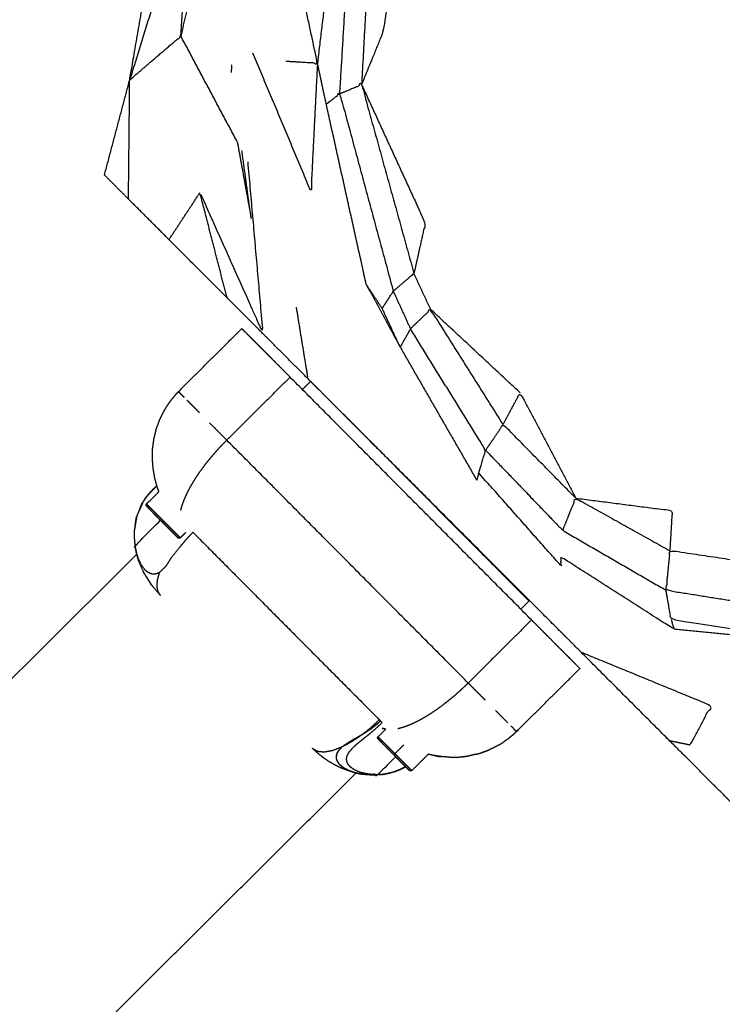
# Model space of a CAD drawing. Units: centimetres. Extents: x 3274 to 5059, y -616 to 879.
# Drawn here: x 3570 to 3579, y 95 to 107 of the extents above; entities that cross this region are included whole.
import ezdxf

# ---------------------------------------------------------------- set-up
doc = ezdxf.new("R2010")
doc.units = ezdxf.units.CM
doc.linetypes.add('Dashed', pattern=[1, 0.5, -0.5])
doc.layers.add('Make2D$annotation', color=7, linetype='Continuous', true_color=0x000000)
doc.layers.add('Make2D$visible$Curves', color=7, linetype='Continuous', true_color=0x000000)
doc.styles.add('Arial normal', font='arial.ttf')
doc.dimstyles.new('Default', dxfattribs={"dimtxt": 17, "dimasz": 2, "dimexe": 0.5, "dimexo": 0.5, "dimgap": 0.25, "dimtad": 0, "dimtoh": 1, "dimdec": 0, "dimzin": 1, "dimdsep": 46, "dimtxsty": 'Arial normal', "dimblk": 'ARCHTICK', "dimcen": 0.5, "dimadec": 0, "dimazin": 1, "dimtfac": 1, "dimtdec": 4, "dimtix": 1, "dimtofl": 0, "dimtmove": 1, "dimatfit": 3, "dimldrblk": 'ARCHTICK', "dimfxl": 1, "dimtolj": 1, "dimtzin": 1, "dimarcsym": 0})

# ---------------------------------------------------------------- blocks, each defined once
blk = doc.blocks.new('_ArchTick')
at = {"color": 0, "linetype": 'ByBlock', "const_width": 0.15}
blk.add_lwpolyline([(-0.5, -0.5), (0.5, 0.5)], dxfattribs=at)
blk = doc.blocks.new('*D2')
at = {"layer": 'Defpoints', "color": 0}
for p in [(5002.648, 441.082), (3275.291, -42.161), (3275.291, -605.19)]:
    blk.add_point(p, dxfattribs=at)
at = {"layer": 'Make2D$annotation', "color": 0, "lineweight": -2}
for p, q in [((5002.648, 440.582), (5002.648, -605.69)), ((3275.291, -42.661), (3275.291, -605.69)), ((3275.291, -605.19), (4114.172, -605.19)), ((5002.648, -605.19), (4163.768, -605.19))]:
    blk.add_line(p, q, dxfattribs=at)
at = {"layer": 'Make2D$annotation', "color": 0, "lineweight": -2, "xscale": 2, "yscale": 2, "zscale": 2, "rotation": 180}
blk.add_blockref('_ArchTick', (3275.291, -605.19), dxfattribs=at)
at = {"layer": 'Make2D$annotation', "color": 0, "lineweight": -2, "xscale": 2, "yscale": 2, "zscale": 2}
blk.add_blockref('_ArchTick', (5002.648, -605.19), dxfattribs=at)
at = {"layer": 'Make2D$annotation', "color": 0, "lineweight": 13, "insert": (4138.97, -605.19), "char_height": 17, "attachment_point": 5, "style": 'Arial normal'}
blk.add_mtext('\\A1;1727', dxfattribs=at)

msp = doc.modelspace()

# ---------------------------------------------------------------- linework, layer by layer
at = {"layer": 'Make2D$visible$Curves', "color": 18, "linetype": 'Dashed', "true_color": 0x000000}
msp.add_rational_spline([(3525.712, -364.299), (3421.286, -255.054), (3316.86, -145.808), (3275.291, -102.32), (3275.291, -42.161), (3275.291, 150.241), (3275.291, 342.644), (3275.291, 397.145), (3310.278, 438.934), (3471.359, 631.336), (3632.44, 823.739), (3677.406, 877.448), (3747.453, 877.448), (4192.663, 877.448), (4637.873, 877.448), (4674.937, 877.448), (4707.735, 860.186), (4750.243, 837.814), (4792.75, 815.441), (4814.533, 803.977), (4831.509, 786.152), (4876.254, 739.17), (4920.998, 692.188), (4943.815, 668.23), (4954.437, 636.897), (4974.572, 577.5), (4994.707, 518.103), (5002.648, 494.679), (5002.648, 469.946), (5002.648, 455.514), (5002.648, 441.082), (5002.648, 393.012), (4974.708, 353.896), (4955.119, 326.472), (4935.531, 299.048), (4935.531, 112.783), (4935.531, -73.482), (4935.531, -133.411), (4894.236, -176.842), (4801.689, -274.175), (4709.143, -371.509), (4708.401, -430.339), (4667.86, -472.977), (4659.87, -481.381), (4651.879, -489.784), (4607.532, -536.425), (4543.174, -536.425), (4121.103, -536.425), (3699.033, -536.425), (3634.909, -536.425), (3590.602, -490.072), (3578.933, -477.865), (3567.264, -465.657), (3526.61, -423.127), (3525.712, -364.299)], [1, 1, 1, 0.928135950741, 1, 1, 1, 0.939882352476, 1, 1, 1, 0.906073025882, 1, 1, 1, 0.970803332911, 1, 1, 1, 0.986801167279, 1, 1, 1, 0.97652874979, 1, 1, 1, 0.986676941171, 1, 1, 1, 0.952295508549, 1, 1, 1, 1, 1, 0.928628759873, 1, 1, 1, 0.930949336251, 1, 1, 1, 0.918983576732, 1, 1, 1, 0.919505640026, 1, 1, 1, 0.930949336251, 1], degree=2, knots=[1512.728547, 1512.728547, 1512.728547, 1548.278302, 1548.278302, 1662.705142, 1662.705142, 1709.054018, 1709.054018, 1813.607224, 1813.607224, 1857.271985, 1857.271985, 1988.338228, 1988.338228, 2050.864336, 2050.864336, 2123.536025, 2123.536025, 2146.10808, 2146.10808, 2194.903927, 2194.903927, 2211.942707, 2211.942707, 2277.069171, 2277.069171, 2299.715209, 2299.715209, 2348.740658, 2348.740658, 2355.762637, 2355.762637, 2448.80006, 2448.80006, 2488.143958, 2488.143958, 2809.050557, 2809.050557, 2923.07957, 2923.07957, 2955.216534, 2955.216534, 3067.354187, 3067.354187, 3070.650673, 3070.650673, 3192.241109, 3192.241109, 3262.993105, 3262.993105, 3384.185714, 3384.185714, 3388.929122, 3388.929122, 3501.066775, 3501.066775, 3501.066775], dxfattribs=at)
at = {"layer": 'Make2D$visible$Curves', "color": 18, "true_color": 0x000000}
for points, knots in [([(3574.251, 109.731), (3574.179, 109.384), (3574.107, 109.037), (3573.974, 107.934), (3573.841, 106.831)], [0, 0, 0, 1, 1, 2, 2, 2]), ([(3575.023, 109.688), (3574.842, 108.458), (3574.662, 107.228), (3574.527, 106.895), (3574.391, 106.562)], [0, 0, 0, 1, 1, 2, 2, 2]), ([(3574.12, 106.449), (3574.199, 107.755), (3574.278, 109.062), (3574.403, 109.057), (3574.528, 109.052), (3574.459, 107.807), (3574.391, 106.562)], [0, 0, 0, 1, 1, 2, 2, 3, 3, 3]), ([(3571.501, 106.619), (3571.82, 106.893), (3572.139, 107.166), (3572.204, 108.132), (3572.269, 109.097), (3571.885, 107.858), (3571.501, 106.619), (3571.667, 107.579), (3571.833, 108.538)], [0, 0, 0, 1, 1, 2, 2, 3, 3, 4, 4, 4]), ([(3573.448, 106.854), (3573.644, 106.843), (3573.841, 106.831), (3573.659, 107.681), (3573.476, 108.531)], [0, 0, 0, 1, 1, 2, 2, 2]), ([(3573.841, 106.831), (3573.8, 106.031), (3573.76, 105.231), (3573.399, 106.092), (3573.037, 106.953)], [0, 0, 0, 1, 1, 2, 2, 2]), ([(3574.45, 104.07), (3574.2, 105.194), (3573.951, 106.318), (3573.896, 106.574), (3573.841, 106.831)], [-1, -1, -1, 0, 0, 1, 1, 1]), ([(3574.12, 106.449), (3574.256, 106.505), (3574.391, 106.562), (3574.717, 105.385), (3575.044, 104.208)], [0, 0, 0, 1, 1, 2, 2, 2]), ([(3574.391, 106.562), (3574.787, 105.699), (3575.184, 104.836), (3575.114, 104.522), (3575.044, 104.208)], [0, 0, 0, 1, 1, 2, 2, 2]), ([(3573.951, 106.318), (3574.036, 106.383), (3574.12, 106.449), (3574.453, 105.218), (3574.786, 103.987)], [0, 0, 0, 1, 1, 2, 2, 2]), ([(3572.842, 105.848), (3572.93, 105.367), (3573.017, 104.886), (3572.958, 105.313), (3572.899, 105.741)], [37.4497528, 37.4497528, 37.4497528, 38, 38, 38.3309025, 38.3309025, 38.3309025]), ([(3572.714, 103.907), (3572.545, 104.562), (3572.377, 105.216), (3572.771, 104.335), (3573.165, 103.455), (3573.071, 104.526), (3572.976, 105.598)], [0, 0, 0, 1, 1, 2, 2, 3, 3, 3]), ([(3571.991, 104.63), (3571.739, 104.883), (3571.486, 105.135), (3571.336, 105.285), (3571.187, 105.435)], [163.000354, 163.000354, 163.000354, 164, 164, 165, 165, 165]), ([(3573.86, 102.759), (3573.793, 102.827), (3573.725, 102.894), (3573.445, 103.174), (3573.165, 103.455), (3572.94, 103.681), (3572.714, 103.907), (3572.352, 104.268), (3571.991, 104.63)], [44.763652, 44.763652, 44.763652, 45, 45, 46, 46, 47, 47, 48, 48, 48]), ([(3575.252, 103.761), (3575.148, 103.985), (3575.044, 104.208), (3574.915, 104.098), (3574.786, 103.987)], [0, 0, 0, 1, 1, 2, 2, 2]), ([(3574.648, 103.772), (3574.717, 103.88), (3574.786, 103.987), (3574.893, 103.753), (3575, 103.519), (3574.936, 103.405), (3574.872, 103.29), (3574.76, 103.531), (3574.648, 103.772), (3574.549, 103.921), (3574.45, 104.07)], [0, 0, 0, 1, 1, 2, 2, 3, 3, 4, 4, 5, 5, 5]), ([(3574.45, 104.07), (3574.661, 103.68), (3574.872, 103.29), (3575.349, 102.461), (3575.826, 101.633)], [0, 0, 0, 1, 1, 2, 2, 2]), ([(3576.155, 102.328), (3575.704, 103.045), (3575.252, 103.761), (3575.126, 103.64), (3575, 103.519)], [0, 0, 0, 1, 1, 2, 2, 2]), ([(3575.852, 101.723), (3575.894, 101.865), (3575.937, 102.006), (3575.468, 102.763), (3575, 103.519)], [0, 0, 0, 1, 1, 2, 2, 2]), ([(3573.756, 102.865), (3573.808, 102.812), (3573.86, 102.76), (3574.007, 102.612), (3574.154, 102.464), (3574.375, 102.242), (3574.595, 102.021), (3574.856, 101.758), (3575.117, 101.496), (3575.378, 101.234), (3575.638, 100.972), (3575.859, 100.75), (3576.079, 100.529), (3576.227, 100.38), (3576.374, 100.232), (3576.426, 100.18), (3576.478, 100.128)], [-1, -1, -1, 0, 0, 1, 1, 2, 2, 3, 3, 4, 4, 5, 5, 6, 6, 7, 7, 7]), ([(3576.155, 102.328), (3576.261, 102.524), (3576.367, 102.721), (3576.714, 102.065), (3577.06, 101.409)], [0, 0, 0, 1, 1, 2, 2, 2]), ([(3574.525, 102.094), (3574.41, 102.209), (3574.295, 102.324), (3574.225, 102.394), (3574.155, 102.464)], [43, 43, 43, 44, 44, 44.245831, 44.245831, 44.245831]), ([(3571.833, 102.274), (3571.842, 102.295), (3571.85, 102.316), (3571.865, 102.357), (3571.879, 102.398)], [-1, -1, -1, 0, 0, 1, 1, 1]), ([(3577.06, 101.409), (3576.608, 101.868), (3576.155, 102.328), (3576.046, 102.167), (3575.937, 102.006)], [0, 0, 0, 1, 1, 2, 2, 2]), ([(3571.803, 102.148), (3571.81, 102.173), (3571.816, 102.197), (3571.825, 102.235), (3571.833, 102.274)], [0, 0, 0, 1, 1, 2, 2, 2]), ([(3571.787, 102.024), (3571.791, 102.052), (3571.795, 102.08), (3571.799, 102.114), (3571.803, 102.148)], [0, 0, 0, 1, 1, 2, 2, 2]), ([(3571.784, 101.902), (3571.785, 101.934), (3571.786, 101.965), (3571.787, 101.995), (3571.787, 102.024)], [0, 0, 0, 1, 1, 2, 2, 2]), ([(3575.937, 102.006), (3576.418, 101.507), (3576.898, 101.007), (3577.541, 100.635), (3578.185, 100.263)], [0, 0, 0, 1, 1, 2, 2, 2]), ([(3571.793, 101.784), (3571.79, 101.819), (3571.788, 101.854), (3571.786, 101.878), (3571.784, 101.902)], [0, 0, 0, 1, 1, 2, 2, 2]), ([(3571.812, 101.669), (3571.806, 101.708), (3571.799, 101.747), (3571.796, 101.765), (3571.793, 101.784)], [0, 0, 0, 1, 1, 2, 2, 2]), ([(3578.25, 99.897), (3578.267, 99.836), (3578.284, 99.776), (3577.578, 100.227), (3576.872, 100.678), (3576.873, 100.624), (3576.873, 100.569), (3576.363, 101.146), (3575.852, 101.723), (3575.839, 101.678), (3575.826, 101.633)], [0, 0, 0, 1, 1, 2, 2, 3, 3, 4, 4, 5, 5, 5]), ([(3571.841, 101.558), (3571.831, 101.597), (3571.82, 101.636), (3571.816, 101.652), (3571.812, 101.669)], [0, 0, 0, 1, 1, 2, 2, 2]), ([(3571.775, 101.501), (3571.776, 101.5), (3571.777, 101.499), (3571.748, 101.467), (3571.719, 101.435), (3571.693, 101.398), (3571.667, 101.361), (3571.629, 101.277), (3571.591, 101.193), (3571.575, 101.101), (3571.559, 101.009), (3571.558, 100.961), (3571.558, 100.913)], [1, 1, 1, 2, 2, 3, 3, 4, 4, 5, 5, 6, 6, 7, 7, 7]), ([(3571.625, 101.269), (3571.64, 101.306), (3571.654, 101.342), (3571.661, 101.352), (3571.667, 101.361), (3571.688, 101.394), (3571.709, 101.426), (3571.742, 101.464), (3571.775, 101.501), (3571.807, 101.534), (3571.84, 101.566)], [-17.40838, -17.40838, -17.40838, -17, -17, -16, -16, -15, -15, -14, -14, -13.836869, -13.836869, -13.836869]), ([(3571.707, 101.331), (3571.709, 101.334), (3571.711, 101.337), (3571.789, 101.413), (3571.866, 101.49)], [54, 54, 54, 55, 55, 55.376258, 55.376258, 55.376258]), ([(3571.865, 101.49), (3571.858, 101.51), (3571.851, 101.53), (3571.846, 101.544), (3571.841, 101.558)], [0.478566, 0.478566, 0.478566, 1, 1, 2, 2, 2]), ([(3571.654, 101.342), (3571.623, 101.267), (3571.591, 101.193), (3571.587, 101.177), (3571.583, 101.162)], [0, 0, 0, 1, 1, 2, 2, 2]), ([(3571.71, 101.312), (3571.708, 101.317), (3571.707, 101.322), (3571.707, 101.326), (3571.707, 101.331)], [0, 0, 0, 1, 1, 2, 2, 2]), ([(3571.907, 101.112), (3571.908, 101.112), (3571.908, 101.113), (3571.91, 101.114), (3571.911, 101.116), (3571.914, 101.118), (3571.916, 101.12), (3571.919, 101.123), (3571.921, 101.126), (3571.904, 101.143), (3571.887, 101.161), (3571.87, 101.177), (3571.853, 101.194), (3571.837, 101.21), (3571.821, 101.226), (3571.807, 101.241), (3571.792, 101.256), (3571.779, 101.269), (3571.766, 101.281), (3571.756, 101.292), (3571.745, 101.303), (3571.737, 101.311), (3571.728, 101.32), (3571.723, 101.325), (3571.717, 101.331), (3571.714, 101.334), (3571.711, 101.337)], [0, 0, 0, 1, 1, 2, 2, 3, 3, 4, 4, 5, 5, 6, 6, 7, 7, 8, 8, 9, 9, 10, 10, 11, 11, 12, 12, 13, 13, 13]), ([(3576.898, 101.007), (3576.979, 101.208), (3577.06, 101.409), (3577.646, 101.081), (3578.232, 100.754)], [0, 0, 0, 1, 1, 2, 2, 2]), ([(3577.06, 101.409), (3577.661, 101.332), (3578.262, 101.254), (3578.247, 101.004), (3578.232, 100.754)], [0, 0, 0, 1, 1, 2, 2, 2]), ([(3571.907, 101.112), (3571.898, 101.121), (3571.889, 101.131), (3571.879, 101.14), (3571.87, 101.149), (3571.861, 101.158), (3571.852, 101.167), (3571.843, 101.176), (3571.834, 101.185), (3571.826, 101.194), (3571.817, 101.202), (3571.809, 101.21), (3571.801, 101.218), (3571.794, 101.226), (3571.786, 101.234), (3571.779, 101.241), (3571.772, 101.248), (3571.766, 101.254), (3571.76, 101.26), (3571.754, 101.266), (3571.749, 101.271), (3571.744, 101.276), (3571.739, 101.281), (3571.735, 101.285), (3571.731, 101.289), (3571.728, 101.292), (3571.725, 101.295), (3571.722, 101.298), (3571.72, 101.3), (3571.719, 101.301), (3571.717, 101.303), (3571.715, 101.306), (3571.712, 101.31), (3571.711, 101.311), (3571.71, 101.312)], [4, 4, 4, 5, 5, 6, 6, 7, 7, 8, 8, 9, 9, 10, 10, 11, 11, 12, 12, 13, 13, 14, 14, 15, 15, 16, 16, 17, 17, 18, 18, 19, 19, 20, 20, 21, 21, 21]), ([(3571.887, 100.195), (3571.871, 100.22), (3571.855, 100.245), (3571.848, 100.278), (3571.842, 100.311), (3571.845, 100.351), (3571.848, 100.391), (3571.861, 100.438), (3571.874, 100.484), (3571.852, 100.474), (3571.829, 100.464), (3571.806, 100.463), (3571.783, 100.461), (3571.759, 100.471), (3571.735, 100.48), (3571.712, 100.499), (3571.689, 100.519), (3571.668, 100.548), (3571.647, 100.577), (3571.63, 100.613), (3571.612, 100.649), (3571.598, 100.69), (3571.585, 100.731), (3571.576, 100.774), (3571.567, 100.817), (3571.726, 100.975), (3571.886, 101.134)], [0, 0, 0, 1, 1, 2, 2, 3, 3, 4, 4, 5, 5, 6, 6, 7, 7, 8, 8, 9, 9, 10, 10, 11, 11, 12, 12, 12.42951, 12.42951, 12.42951]), ([(3571.583, 101.162), (3571.571, 101.085), (3571.559, 101.009), (3571.558, 100.993), (3571.557, 100.976)], [0, 0, 0, 1, 1, 2, 2, 2]), ([(3571.571, 101.081), (3571.577, 101.121), (3571.583, 101.162), (3571.586, 101.17), (3571.589, 101.177)], [66.5630585, 66.5630585, 66.5630585, 67, 67, 67.0845654, 67.0845654, 67.0845654]), ([(3572.116, 100.91), (3572.111, 100.912), (3572.106, 100.914), (3572.102, 100.917), (3572.097, 100.921), (3572.096, 100.922), (3572.095, 100.924), (3572.092, 100.926), (3572.09, 100.928), (3572.087, 100.931), (3572.084, 100.935), (3572.08, 100.939), (3572.076, 100.943), (3572.071, 100.947), (3572.066, 100.952), (3572.061, 100.958), (3572.055, 100.963), (3572.049, 100.97), (3572.042, 100.976), (3572.035, 100.983), (3572.029, 100.99), (3572.021, 100.998), (3572.013, 101.005), (3572.005, 101.013), (3571.997, 101.021), (3571.989, 101.03), (3571.98, 101.038), (3571.972, 101.047), (3571.963, 101.056), (3571.954, 101.065), (3571.945, 101.074), (3571.935, 101.084), (3571.926, 101.093), (3571.917, 101.102), (3571.907, 101.112)], [108, 108, 108, 109, 109, 110, 110, 111, 111, 112, 112, 113, 113, 114, 114, 115, 115, 116, 116, 117, 117, 118, 118, 119, 119, 120, 120, 121, 121, 122, 122, 123, 123, 124, 124, 125, 125, 125]), ([(3571.921, 101.126), (3571.931, 101.116), (3571.94, 101.107), (3571.95, 101.097), (3571.96, 101.087), (3571.97, 101.077), (3571.979, 101.067), (3571.989, 101.057), (3571.999, 101.047), (3572.009, 101.038), (3572.018, 101.028), (3572.027, 101.019), (3572.037, 101.01), (3572.045, 101.001), (3572.054, 100.992), (3572.062, 100.984), (3572.07, 100.976), (3572.077, 100.969), (3572.085, 100.961), (3572.091, 100.955), (3572.097, 100.949), (3572.103, 100.943), (3572.108, 100.938), (3572.112, 100.933), (3572.117, 100.929), (3572.12, 100.926), (3572.124, 100.922), (3572.126, 100.92), (3572.128, 100.918), (3572.13, 100.916), (3572.131, 100.915), (3572.131, 100.914), (3572.132, 100.914)], [0, 0, 0, 1, 1, 2, 2, 3, 3, 4, 4, 5, 5, 6, 6, 7, 7, 8, 8, 9, 9, 10, 10, 11, 11, 12, 12, 13, 13, 14, 14, 15, 15, 16, 16, 16]), ([(3571.557, 100.976), (3571.557, 100.945), (3571.558, 100.913), (3571.562, 100.865), (3571.567, 100.817), (3571.568, 100.806), (3571.57, 100.796)], [0, 0, 0, 1, 1, 2, 2, 3, 3, 3]), ([(3572.289, 100.984), (3572.289, 100.984), (3572.289, 100.984), (3572.245, 100.937), (3572.201, 100.89), (3572.168, 100.85), (3572.134, 100.809), (3572.077, 100.739), (3572.021, 100.669), (3571.985, 100.614), (3571.95, 100.559)], [-0.00112, -0.00112, -0.00112, 0, 0, 1, 1, 2, 2, 3, 3, 4, 4, 4]), ([(3572.097, 100.921), (3572.101, 100.918), (3572.105, 100.915), (3572.106, 100.914), (3572.107, 100.914)], [105, 105, 105, 106, 106, 106.150002, 106.150002, 106.150002]), ([(3572.132, 100.914), (3572.129, 100.912), (3572.125, 100.91), (3572.121, 100.91), (3572.116, 100.91)], [0, 0, 0, 1, 1, 2, 2, 2]), ([(3571.614, 100.625), (3571.608, 100.647), (3571.602, 100.668), (3571.594, 100.699), (3571.585, 100.731)], [-1, -1, -1, 0, 0, 1, 1, 1]), ([(3580.041, 100.485), (3579.136, 100.62), (3578.232, 100.754), (3578.208, 100.508), (3578.185, 100.263), (3579.159, 100.108), (3580.133, 99.953)], [0, 0, 0, 1, 1, 2, 2, 3, 3, 3]), ([(3571.591, 100.712), (3568.502, 97.639), (3565.413, 94.567), (3561.253, 90.429), (3557.093, 86.292), (3552.956, 82.178), (3548.82, 78.064), (3544.718, 73.985), (3540.616, 69.905), (3536.561, 65.872), (3532.506, 61.839), (3528.509, 57.863), (3524.511, 53.888), (3520.583, 49.981), (3516.654, 46.074), (3512.806, 42.246), (3508.958, 38.419), (3508.896, 38.267), (3508.834, 38.115), (3508.872, 37.892), (3508.909, 37.67), (3509.04, 37.406), (3509.171, 37.142), (3509.281, 36.987), (3509.39, 36.833), (3509.594, 36.608), (3509.798, 36.384), (3510.003, 36.21), (3510.208, 36.037), (3510.348, 35.943), (3510.488, 35.85), (3510.747, 35.731), (3511.006, 35.612), (3511.219, 35.589), (3511.431, 35.566), (3511.555, 35.624), (3511.679, 35.682)], [-0.740568, -0.740568, -0.740568, 0, 0, 1, 1, 2, 2, 3, 3, 4, 4, 5, 5, 6, 6, 7, 7, 8, 8, 9, 9, 10, 10, 11, 11, 12, 12, 13, 13, 14, 14, 15, 15, 16, 16, 17, 17, 17]), ([(3571.684, 100.467), (3571.679, 100.479), (3571.673, 100.49), (3571.644, 100.558), (3571.614, 100.625)], [62, 62, 62, 63, 63, 63.998825, 63.998825, 63.998825]), ([(3571.779, 100.32), (3571.735, 100.392), (3571.69, 100.464), (3571.682, 100.477), (3571.673, 100.49)], [0, 0, 0, 1, 1, 2, 2, 2]), ([(3571.887, 100.195), (3571.838, 100.251), (3571.79, 100.308), (3571.785, 100.314), (3571.779, 100.32)], [0, 0, 0, 1, 1, 2, 2, 2]), ([(3580.284, 99.579), (3579.267, 99.738), (3578.25, 99.897), (3578.217, 100.08), (3578.185, 100.263)], [0, 0, 0, 1, 1, 2, 2, 2]), ([(3579.012, 97.603), (3578.913, 97.702), (3578.814, 97.801), (3578.52, 98.095), (3578.227, 98.389), (3577.678, 98.938), (3577.13, 99.487), (3577.075, 99.542), (3577.021, 99.596), (3576.94, 99.677), (3576.859, 99.758)], [49, 49, 49, 50, 50, 51, 51, 52, 52, 53, 53, 54, 54, 54]), ([(3581.23, 99.495), (3580.757, 99.537), (3580.284, 99.579), (3579.284, 99.677), (3578.284, 99.776)], [1, 1, 1, 2, 2, 3, 3, 3]), ([(3578.227, 98.389), (3578.358, 98.362), (3578.49, 98.335), (3578.618, 98.579), (3578.746, 98.824), (3577.938, 99.155), (3577.13, 99.487)], [0, 0, 0, 1, 1, 2, 2, 3, 3, 3]), ([(3574.332, 98.427), (3574.367, 98.447), (3574.403, 98.467), (3574.46, 98.504), (3574.517, 98.541), (3574.572, 98.587), (3574.627, 98.633)], [1.485654, 1.485654, 1.485654, 2, 2, 3, 3, 3.996633, 3.996633, 3.996633]), ([(3574.403, 98.467), (3574.456, 98.51), (3574.509, 98.553), (3574.56, 98.601), (3574.612, 98.649), (3574.614, 98.646), (3574.617, 98.644), (3574.619, 98.641), (3574.622, 98.638), (3574.624, 98.636), (3574.627, 98.633)], [0, 0, 0, 1, 1, 2, 2, 3, 3, 4, 4, 5, 5, 5]), ([(3574.627, 98.633), (3574.6, 98.609), (3574.573, 98.584), (3574.545, 98.562), (3574.517, 98.541), (3574.488, 98.521), (3574.46, 98.502), (3574.431, 98.485), (3574.403, 98.467)], [1.00618, 1.00618, 1.00618, 2, 2, 3, 3, 4, 4, 5, 5, 5]), ([(3574.648, 98.613), (3574.644, 98.616), (3574.641, 98.619), (3574.637, 98.623), (3574.634, 98.626), (3574.631, 98.63), (3574.627, 98.633)], [0, 0, 0, 1, 1, 2, 2, 3, 3, 3]), ([(3574.282, 98.299), (3574.307, 98.322), (3574.331, 98.345), (3574.36, 98.369), (3574.389, 98.392), (3574.42, 98.417), (3574.452, 98.442), (3574.485, 98.469), (3574.517, 98.495), (3574.55, 98.523), (3574.583, 98.552), (3574.615, 98.582), (3574.647, 98.612)], [-6, -6, -6, -5, -5, -4, -4, -3, -3, -2, -2, -1, -1, -0.0054, -0.0054, -0.0054]), ([(3574.591, 98.431), (3574.594, 98.434), (3574.596, 98.436), (3574.645, 98.485), (3574.694, 98.533)], [52, 52, 52, 53, 53, 53.238125, 53.238125, 53.238125]), ([(3574.151, 98.313), (3574.177, 98.332), (3574.204, 98.351), (3574.234, 98.37), (3574.265, 98.389), (3574.298, 98.408), (3574.332, 98.427), (3574.367, 98.447), (3574.403, 98.467), (3574.369, 98.443), (3574.335, 98.419), (3574.303, 98.398), (3574.271, 98.377), (3574.24, 98.36), (3574.209, 98.342), (3574.18, 98.327), (3574.151, 98.313), (3574.138, 98.301), (3574.125, 98.289)], [0, 0, 0, 1, 1, 2, 2, 3, 3, 4, 4, 5, 5, 6, 6, 7, 7, 8, 8, 9, 9, 9]), ([(3574.595, 98.412), (3574.593, 98.417), (3574.591, 98.422), (3574.591, 98.426), (3574.591, 98.431)], [0, 0, 0, 1, 1, 2, 2, 2]), ([(3574.792, 98.212), (3574.783, 98.221), (3574.773, 98.23), (3574.764, 98.24), (3574.755, 98.249), (3574.746, 98.258), (3574.737, 98.267), (3574.728, 98.276), (3574.719, 98.285), (3574.71, 98.293), (3574.702, 98.302), (3574.694, 98.31), (3574.686, 98.318), (3574.678, 98.326), (3574.671, 98.333), (3574.664, 98.34), (3574.657, 98.347), (3574.651, 98.354), (3574.644, 98.36), (3574.639, 98.366), (3574.633, 98.371), (3574.628, 98.376), (3574.624, 98.381), (3574.62, 98.385), (3574.616, 98.389), (3574.612, 98.392), (3574.609, 98.395), (3574.607, 98.397), (3574.605, 98.4), (3574.601, 98.405), (3574.597, 98.41), (3574.596, 98.411), (3574.595, 98.412)], [4, 4, 4, 5, 5, 6, 6, 7, 7, 8, 8, 9, 9, 10, 10, 11, 11, 12, 12, 13, 13, 14, 14, 15, 15, 16, 16, 17, 17, 18, 18, 19, 19, 20, 20, 20]), ([(3574.792, 98.212), (3574.792, 98.212), (3574.793, 98.213), (3574.794, 98.214), (3574.796, 98.216), (3574.798, 98.218), (3574.8, 98.22), (3574.803, 98.223), (3574.806, 98.225), (3574.788, 98.243), (3574.771, 98.26), (3574.754, 98.277), (3574.737, 98.294), (3574.721, 98.31), (3574.706, 98.326), (3574.691, 98.341), (3574.676, 98.355), (3574.664, 98.368), (3574.651, 98.381), (3574.64, 98.392), (3574.63, 98.403), (3574.621, 98.411), (3574.613, 98.419), (3574.607, 98.425), (3574.602, 98.431), (3574.599, 98.433), (3574.596, 98.436)], [0, 0, 0, 1, 1, 2, 2, 3, 3, 4, 4, 5, 5, 6, 6, 7, 7, 8, 8, 9, 9, 10, 10, 11, 11, 12, 12, 13, 13, 13]), ([(3576.219, 98.411), (3576.194, 98.394), (3576.169, 98.377), (3576.166, 98.374), (3576.162, 98.371)], [0, 0, 0, 1, 1, 2, 2, 2]), ([(3576.273, 98.456), (3576.261, 98.446), (3576.249, 98.437), (3576.234, 98.424), (3576.219, 98.411)], [0, 0, 0, 1, 1, 2, 2, 2]), ([(3573.841, 98.234), (3573.839, 98.236), (3573.836, 98.239), (3573.83, 98.245), (3573.824, 98.25), (3573.801, 98.271), (3573.778, 98.293)], [0, 0, 0, 1, 1, 2, 2, 3, 3, 3]), ([(3573.779, 98.293), (3573.81, 98.275), (3573.84, 98.256), (3573.883, 98.252), (3573.926, 98.248), (3573.978, 98.257), (3574.031, 98.267), (3574.091, 98.29), (3574.151, 98.313)], [0.009027, 0.009027, 0.009027, 1, 1, 2, 2, 3, 3, 4, 4, 4]), ([(3574.148, 98.311), (3574.136, 98.3), (3574.125, 98.289), (3574.115, 98.277), (3574.104, 98.265), (3574.096, 98.253), (3574.087, 98.24), (3574.082, 98.227), (3574.077, 98.214), (3574.075, 98.201), (3574.073, 98.187), (3574.074, 98.174), (3574.076, 98.16), (3574.081, 98.146), (3574.086, 98.132), (3574.095, 98.119), (3574.104, 98.105), (3574.117, 98.092), (3574.13, 98.079), (3574.147, 98.066), (3574.163, 98.054), (3574.182, 98.043), (3574.202, 98.031), (3574.224, 98.022), (3574.245, 98.012), (3574.269, 98.003), (3574.292, 97.995), (3574.317, 97.988), (3574.342, 97.981), (3574.368, 97.976), (3574.393, 97.971)], [0.969075, 0.969075, 0.969075, 1, 1, 2, 2, 3, 3, 4, 4, 5, 5, 6, 6, 7, 7, 8, 8, 9, 9, 10, 10, 11, 11, 12, 12, 13, 13, 14, 14, 15, 15, 15]), ([(3574.104, 98.265), (3574.09, 98.24), (3574.077, 98.214), (3574.076, 98.187), (3574.076, 98.16), (3574.09, 98.132), (3574.104, 98.105), (3574.134, 98.08), (3574.163, 98.054), (3574.204, 98.033), (3574.245, 98.012), (3574.294, 97.996), (3574.342, 97.981)], [0, 0, 0, 1, 1, 2, 2, 3, 3, 4, 4, 5, 5, 6, 6, 6]), ([(3574.817, 98.187), (3574.706, 98.077), (3574.595, 97.967), (3574.554, 97.967), (3574.512, 97.968), (3574.492, 97.97), (3574.471, 97.972), (3574.451, 97.976), (3574.431, 97.979), (3574.412, 97.984), (3574.393, 97.989), (3574.374, 97.994), (3574.356, 98), (3574.339, 98.008), (3574.322, 98.015), (3574.306, 98.023), (3574.291, 98.031), (3574.277, 98.041), (3574.264, 98.05), (3574.252, 98.06), (3574.241, 98.07), (3574.233, 98.081), (3574.224, 98.092), (3574.218, 98.103), (3574.212, 98.115), (3574.209, 98.126), (3574.206, 98.138), (3574.205, 98.15), (3574.204, 98.162), (3574.206, 98.173), (3574.208, 98.185), (3574.212, 98.197), (3574.216, 98.208), (3574.222, 98.22), (3574.227, 98.231), (3574.235, 98.243), (3574.243, 98.254), (3574.262, 98.277), (3574.282, 98.299)], [0.656525, 0.656525, 0.656525, 1, 1, 2, 2, 3, 3, 4, 4, 5, 5, 6, 6, 7, 7, 8, 8, 9, 9, 10, 10, 11, 11, 12, 12, 13, 13, 14, 14, 15, 15, 16, 16, 17, 17, 18, 18, 19, 19, 19]), ([(3575.857, 98.228), (3575.884, 98.237), (3575.91, 98.246), (3575.946, 98.26), (3575.982, 98.273)], [0, 0, 0, 1, 1, 2, 2, 2]), ([(3576.043, 98.302), (3576.021, 98.291), (3575.999, 98.281), (3575.99, 98.277), (3575.982, 98.273)], [0, 0, 0, 1, 1, 2, 2, 2]), ([(3576.103, 98.334), (3576.094, 98.33), (3576.085, 98.325), (3576.064, 98.313), (3576.043, 98.302)], [0, 0, 0, 1, 1, 2, 2, 2]), ([(3573.909, 98.179), (3573.903, 98.184), (3573.897, 98.189), (3573.869, 98.211), (3573.841, 98.234)], [-1, -1, -1, 0, 0, 1, 1, 1]), ([(3573.982, 98.129), (3573.963, 98.142), (3573.945, 98.154), (3573.94, 98.157), (3573.935, 98.16)], [1, 1, 1, 2, 2, 3, 3, 3]), ([(3575.001, 98.01), (3574.996, 98.012), (3574.991, 98.013), (3574.989, 98.015), (3574.988, 98.016), (3574.985, 98.018), (3574.982, 98.021), (3574.98, 98.022), (3574.979, 98.023), (3574.977, 98.026), (3574.974, 98.028), (3574.971, 98.031), (3574.968, 98.034), (3574.964, 98.038), (3574.96, 98.042), (3574.955, 98.047), (3574.951, 98.052), (3574.945, 98.058), (3574.939, 98.063), (3574.933, 98.07), (3574.927, 98.076), (3574.92, 98.083), (3574.913, 98.09), (3574.905, 98.097), (3574.898, 98.105), (3574.89, 98.113), (3574.882, 98.121), (3574.873, 98.13), (3574.865, 98.138), (3574.856, 98.147), (3574.847, 98.156), (3574.838, 98.165), (3574.829, 98.174), (3574.82, 98.183), (3574.811, 98.193), (3574.801, 98.202), (3574.792, 98.212)], [106, 106, 106, 107, 107, 108, 108, 109, 109, 110, 110, 111, 111, 112, 112, 113, 113, 114, 114, 115, 115, 116, 116, 117, 117, 118, 118, 119, 119, 120, 120, 121, 121, 122, 122, 123, 123, 124, 124, 124]), ([(3574.806, 98.225), (3574.815, 98.216), (3574.825, 98.206), (3574.835, 98.197), (3574.844, 98.187), (3574.854, 98.177), (3574.864, 98.167), (3574.874, 98.157), (3574.884, 98.147), (3574.893, 98.138), (3574.903, 98.128), (3574.912, 98.119), (3574.921, 98.109), (3574.93, 98.101), (3574.939, 98.092), (3574.947, 98.084), (3574.955, 98.076), (3574.962, 98.068), (3574.969, 98.061), (3574.976, 98.055), (3574.982, 98.048), (3574.987, 98.043), (3574.993, 98.038), (3574.997, 98.033), (3575.001, 98.029), (3575.005, 98.025), (3575.008, 98.022), (3575.01, 98.02), (3575.013, 98.017), (3575.014, 98.016), (3575.015, 98.015), (3575.016, 98.014), (3575.016, 98.014)], [0, 0, 0, 1, 1, 2, 2, 3, 3, 4, 4, 5, 5, 6, 6, 7, 7, 8, 8, 9, 9, 10, 10, 11, 11, 12, 12, 13, 13, 14, 14, 15, 15, 16, 16, 16]), ([(3575.312, 98.199), (3575.305, 98.2), (3575.298, 98.202), (3575.266, 98.208), (3575.234, 98.215)], [-1, -1, -1, 0, 0, 1, 1, 1]), ([(3575.392, 98.188), (3575.385, 98.189), (3575.378, 98.19), (3575.345, 98.194), (3575.312, 98.199)], [-1, -1, -1, 0, 0, 1, 1, 1]), ([(3575.485, 98.181), (3575.48, 98.181), (3575.475, 98.182), (3575.434, 98.185), (3575.392, 98.188)], [-1, -1, -1, 0, 0, 1, 1, 1]), ([(3575.485, 98.181), (3575.522, 98.181), (3575.56, 98.182), (3575.583, 98.183), (3575.607, 98.184)], [0, 0, 0, 1, 1, 2, 2, 2]), ([(3575.607, 98.184), (3575.626, 98.185), (3575.646, 98.187), (3575.689, 98.193), (3575.731, 98.199)], [0, 0, 0, 1, 1, 2, 2, 2]), ([(3575.822, 98.219), (3575.777, 98.209), (3575.733, 98.2), (3575.732, 98.199), (3575.731, 98.199)], [0, 0, 0, 1, 1, 2, 2, 2]), ([(3574.115, 98.056), (3574.087, 98.07), (3574.058, 98.085), (3574.02, 98.107), (3573.982, 98.129)], [0, 0, 0, 1, 1, 2, 2, 2]), ([(3574.314, 97.986), (3574.27, 98), (3574.226, 98.013), (3574.183, 98.03), (3574.14, 98.046)], [0, 0, 0, 1, 1, 2, 2, 2]), ([(3574.31, 97.987), (3574.241, 98.01), (3574.173, 98.033), (3574.156, 98.039), (3574.14, 98.046)], [2.020486, 2.020486, 2.020486, 3, 3, 3.638112, 3.638112, 3.638112]), ([(3574.595, 97.967), (3574.628, 97.969), (3574.661, 97.972), (3574.693, 97.978), (3574.726, 97.984), (3574.759, 97.992), (3574.791, 98.001), (3574.823, 98.013), (3574.855, 98.025), (3574.886, 98.039), (3574.916, 98.054), (3574.927, 98.06), (3574.937, 98.066)], [0, 0, 0, 1, 1, 2, 2, 3, 3, 4, 4, 5, 5, 5.348045, 5.348045, 5.348045]), ([(3574.795, 97.998), (3574.833, 98.013), (3574.871, 98.028), (3574.906, 98.046), (3574.94, 98.063)], [0, 0, 0, 1, 1, 1.91217, 1.91217, 1.91217]), ([(3511.68, 35.682), (3515.528, 39.509), (3519.376, 43.337), (3523.305, 47.244), (3527.233, 51.151), (3531.23, 55.126), (3535.228, 59.102), (3539.283, 63.135), (3543.338, 67.168), (3547.44, 71.248), (3551.542, 75.327), (3555.678, 79.441), (3559.815, 83.555), (3563.975, 87.693), (3568.135, 91.83), (3571.23, 94.908), (3574.325, 97.986)], [17.000058, 17.000058, 17.000058, 18, 18, 19, 19, 20, 20, 21, 21, 22, 22, 23, 23, 24, 24, 24.741922, 24.741922, 24.741922]), ([(3574.446, 97.964), (3574.394, 97.972), (3574.342, 97.981), (3574.328, 97.984), (3574.314, 97.986)], [-1, -1, -1, 0, 0, 1, 1, 1]), ([(3574.446, 97.964), (3574.433, 97.965), (3574.421, 97.967), (3574.407, 97.969), (3574.393, 97.971)], [-1, -1, -1, 0, 0, 1, 1, 1]), ([(3574.522, 97.959), (3574.515, 97.959), (3574.509, 97.959), (3574.498, 97.96), (3574.488, 97.96), (3574.477, 97.961), (3574.467, 97.962), (3574.456, 97.963), (3574.446, 97.964)], [0.361359, 0.361359, 0.361359, 1, 1, 2, 2, 3, 3, 4, 4, 4]), ([(3574.572, 97.962), (3574.551, 97.96), (3574.53, 97.959), (3574.526, 97.959), (3574.522, 97.96)], [6.68658, 6.68658, 6.68658, 7, 7, 7.0352463, 7.0352463, 7.0352463]), ([(3574.795, 97.998), (3574.763, 97.989), (3574.731, 97.98), (3574.698, 97.974), (3574.665, 97.968), (3574.632, 97.964), (3574.598, 97.961), (3574.579, 97.96), (3574.559, 97.96), (3574.545, 97.959), (3574.53, 97.959)], [-3, -3, -3, -2, -2, -1, -1, 0, 0, 1, 1, 2, 2, 2]), ([(3574.703, 97.977), (3574.684, 97.972), (3574.665, 97.968), (3574.658, 97.967), (3574.651, 97.967)], [5.7026433, 5.7026433, 5.7026433, 6, 6, 6.1039037, 6.1039037, 6.1039037]), ([(3575.016, 98.014), (3575.013, 98.012), (3575.01, 98.01), (3575.005, 98.01), (3575.001, 98.01)], [0, 0, 0, 1, 1, 2, 2, 2])]:
    msp.add_open_spline(points, degree=2, knots=knots, dxfattribs=at)
for points in [[(3572.627, 109.323), (3572.383, 108.244), (3572.139, 107.166)], [(3572.842, 105.848), (3572.49, 106.507), (3572.139, 107.166)], [(3572.772, 106.807), (3572.769, 106.761), (3572.765, 106.714)], [(3571.187, 105.435), (3571.344, 106.027), (3571.501, 106.619)], [(3571.486, 105.135), (3571.494, 105.877), (3571.501, 106.619)], [(3572.765, 106.714), (3572.765, 106.714), (3572.765, 106.714)], [(3571.991, 104.63), (3572.184, 104.923), (3572.377, 105.216)], [(3573.725, 102.894), (3573.652, 103.342), (3573.579, 103.79)], [(3576.367, 102.721), (3575.81, 103.241), (3575.252, 103.761)], [(3572.112, 102.74), (3572.505, 103.131), (3572.899, 103.522)], [(3572.899, 103.522), (3572.901, 103.52), (3572.903, 103.518)], [(3572.903, 103.518), (3572.909, 103.511), (3572.916, 103.505)], [(3572.916, 103.505), (3572.927, 103.494), (3572.938, 103.483)], [(3572.938, 103.483), (3572.953, 103.468), (3572.967, 103.453)], [(3572.967, 103.453), (3572.986, 103.434), (3573.005, 103.415)], [(3573.005, 103.415), (3573.027, 103.393), (3573.05, 103.37)], [(3573.05, 103.37), (3573.076, 103.344), (3573.101, 103.318)], [(3573.101, 103.318), (3573.13, 103.29), (3573.158, 103.261)], [(3573.158, 103.261), (3573.19, 103.23), (3573.221, 103.198)], [(3573.221, 103.198), (3573.254, 103.165), (3573.287, 103.132)], [(3573.287, 103.132), (3573.322, 103.097), (3573.356, 103.062)], [(3573.356, 103.062), (3573.392, 103.026), (3573.428, 102.99)], [(3573.428, 102.99), (3573.464, 102.954), (3573.5, 102.917)], [(3572.713, 102.134), (3573.107, 102.526), (3573.5, 102.917)], [(3576.509, 99.892), (3575.005, 101.404), (3573.5, 102.917)], [(3573.756, 102.865), (3573.705, 102.814), (3573.654, 102.763)], [(3572.063, 102.688), (3572.041, 102.661), (3572.019, 102.634)], [(3572.112, 102.74), (3572.088, 102.714), (3572.063, 102.688)], [(3572.109, 102.737), (3572.111, 102.735), (3572.113, 102.733)], [(3572.117, 102.734), (3572.114, 102.737), (3572.112, 102.74)], [(3572.113, 102.733), (3572.12, 102.726), (3572.126, 102.719)], [(3572.126, 102.719), (3572.137, 102.708), (3572.148, 102.698)], [(3572.148, 102.698), (3572.163, 102.683), (3572.178, 102.668)], [(3571.978, 102.578), (3571.959, 102.549), (3571.941, 102.519)], [(3572.019, 102.634), (3571.998, 102.606), (3571.978, 102.578)], [(3572.215, 102.63), (3572.238, 102.607), (3572.26, 102.585)], [(3572.26, 102.585), (3572.286, 102.559), (3572.312, 102.533)], [(3571.908, 102.459), (3571.893, 102.429), (3571.879, 102.398)], [(3571.941, 102.519), (3571.924, 102.489), (3571.908, 102.459)], [(3572.312, 102.533), (3572.34, 102.504), (3572.369, 102.476)], [(3572.497, 102.346), (3572.532, 102.311), (3572.567, 102.277)], [(3572.567, 102.277), (3572.603, 102.241), (3572.638, 102.205)], [(3572.638, 102.205), (3572.675, 102.168), (3572.711, 102.132)], [(3572.664, 102.084), (3572.64, 102.059), (3572.616, 102.034)], [(3572.664, 102.084), (3572.689, 102.109), (3572.713, 102.134)], [(3575.72, 99.106), (3574.215, 100.619), (3572.711, 102.132)], [(3576.859, 99.758), (3575.692, 100.926), (3574.525, 102.094)], [(3572.526, 101.931), (3572.548, 101.957), (3572.57, 101.982)], [(3572.57, 101.982), (3572.593, 102.008), (3572.616, 102.034)], [(3572.372, 101.732), (3572.408, 101.781), (3572.444, 101.83)], [(3572.444, 101.83), (3572.464, 101.855), (3572.484, 101.88)], [(3572.484, 101.88), (3572.505, 101.906), (3572.526, 101.931)], [(3572.31, 101.639), (3572.341, 101.685), (3572.372, 101.732)], [(3572.258, 101.551), (3572.284, 101.595), (3572.31, 101.639)], [(3571.84, 101.563), (3571.808, 101.531), (3571.777, 101.499)], [(3572.182, 101.393), (3572.199, 101.431), (3572.216, 101.469)], [(3572.216, 101.469), (3572.237, 101.51), (3572.258, 101.551)], [(3572.156, 101.323), (3572.169, 101.358), (3572.182, 101.393)], [(3572.139, 101.259), (3572.148, 101.291), (3572.156, 101.323)], [(3572.199, 100.98), (3572.165, 100.947), (3572.132, 100.914)], [(3572.289, 100.984), (3573.45, 99.816), (3574.612, 98.649)], [(3571.57, 100.796), (3571.569, 100.807), (3571.568, 100.818)], [(3571.57, 100.796), (3571.577, 100.763), (3571.585, 100.731)], [(3571.578, 100.764), (3571.578, 100.764), (3571.578, 100.764)], [(3571.603, 100.668), (3571.598, 100.687), (3571.593, 100.707)], [(3571.769, 100.333), (3571.721, 100.411), (3571.673, 100.49)], [(3571.874, 100.484), (3571.912, 100.522), (3571.95, 100.559)], [(3571.684, 100.467), (3571.727, 100.4), (3571.769, 100.333)], [(3571.779, 100.32), (3571.774, 100.326), (3571.769, 100.333)], [(3571.779, 100.319), (3571.779, 100.319), (3571.779, 100.32)], [(3576.376, 100.026), (3576.427, 100.077), (3576.478, 100.128)], [(3576.509, 99.892), (3576.115, 99.499), (3575.72, 99.106)], [(3576.509, 99.892), (3576.546, 99.855), (3576.582, 99.819)], [(3576.582, 99.819), (3576.618, 99.783), (3576.653, 99.747)], [(3576.653, 99.747), (3576.688, 99.712), (3576.723, 99.677)], [(3576.723, 99.677), (3576.756, 99.644), (3576.789, 99.61)], [(3576.789, 99.61), (3576.82, 99.579), (3576.851, 99.548)], [(3576.851, 99.548), (3576.88, 99.519), (3576.908, 99.49)], [(3576.908, 99.49), (3576.934, 99.464), (3576.96, 99.439)], [(3576.96, 99.439), (3576.982, 99.416), (3577.005, 99.394)], [(3577.005, 99.394), (3577.023, 99.375), (3577.042, 99.356)], [(3576.324, 98.504), (3576.718, 98.895), (3577.111, 99.286)], [(3577.042, 99.356), (3577.057, 99.341), (3577.072, 99.326)], [(3577.072, 99.326), (3577.083, 99.315), (3577.094, 99.304)], [(3577.094, 99.304), (3577.1, 99.297), (3577.107, 99.291)], [(3577.107, 99.291), (3577.109, 99.289), (3577.111, 99.286)], [(3575.621, 99.012), (3575.595, 98.989), (3575.57, 98.966)], [(3575.672, 99.06), (3575.647, 99.036), (3575.621, 99.012)], [(3575.72, 99.106), (3575.696, 99.083), (3575.672, 99.06)], [(3575.72, 99.106), (3575.756, 99.07), (3575.792, 99.033)], [(3575.792, 99.033), (3575.828, 98.997), (3575.864, 98.961)], [(3575.467, 98.881), (3575.442, 98.861), (3575.416, 98.841)], [(3575.518, 98.922), (3575.493, 98.902), (3575.467, 98.881)], [(3575.57, 98.966), (3575.544, 98.944), (3575.518, 98.922)], [(3575.864, 98.961), (3575.899, 98.927), (3575.933, 98.892)], [(3575.224, 98.708), (3575.271, 98.739), (3575.318, 98.77)], [(3575.318, 98.77), (3575.367, 98.806), (3575.416, 98.841)], [(3576.062, 98.763), (3576.09, 98.734), (3576.119, 98.705)], [(3575.054, 98.615), (3575.095, 98.636), (3575.136, 98.657)], [(3575.136, 98.657), (3575.18, 98.683), (3575.224, 98.708)], [(3576.119, 98.705), (3576.145, 98.679), (3576.17, 98.653)], [(3576.17, 98.653), (3576.193, 98.631), (3576.215, 98.608)], [(3574.648, 98.541), (3574.671, 98.537), (3574.694, 98.533)], [(3574.688, 98.531), (3574.668, 98.536), (3574.648, 98.541)], [(3574.688, 98.531), (3574.69, 98.531), (3574.691, 98.53)], [(3574.844, 98.539), (3574.876, 98.548), (3574.908, 98.556)], [(3574.908, 98.556), (3574.943, 98.569), (3574.978, 98.581)], [(3574.978, 98.581), (3575.016, 98.598), (3575.054, 98.615)], [(3576.253, 98.571), (3576.268, 98.556), (3576.283, 98.541)], [(3576.283, 98.541), (3576.293, 98.53), (3576.304, 98.519)], [(3576.304, 98.519), (3576.311, 98.512), (3576.317, 98.506)], [(3576.317, 98.506), (3576.319, 98.503), (3576.322, 98.501)], [(3576.324, 98.504), (3576.322, 98.506), (3576.319, 98.509)], [(3576.273, 98.456), (3576.299, 98.48), (3576.324, 98.504)], [(3574.151, 98.312), (3574.127, 98.289), (3574.104, 98.265)], [(3574.151, 98.313), (3574.153, 98.314), (3574.155, 98.315)], [(3574.806, 98.225), (3574.861, 98.28), (3574.916, 98.335)], [(3575.857, 98.228), (3575.919, 98.251), (3575.982, 98.273)], [(3576.103, 98.334), (3576.133, 98.353), (3576.162, 98.371)], [(3573.935, 98.16), (3573.922, 98.17), (3573.909, 98.179)], [(3575.222, 98.219), (3575.119, 98.116), (3575.016, 98.014)], [(3575.234, 98.215), (3575.228, 98.216), (3575.221, 98.218)], [(3575.298, 98.202), (3575.332, 98.196), (3575.367, 98.19)], [(3575.367, 98.19), (3575.372, 98.19), (3575.378, 98.189)], [(3575.485, 98.181), (3575.546, 98.182), (3575.607, 98.184)], [(3575.607, 98.184), (3575.669, 98.191), (3575.731, 98.199)], [(3575.822, 98.219), (3575.839, 98.224), (3575.857, 98.228)], [(3574.14, 98.046), (3574.127, 98.051), (3574.115, 98.056)], [(3574.819, 98.009), (3574.845, 98.018), (3574.871, 98.028)], [(3574.894, 98.04), (3574.903, 98.044), (3574.912, 98.048)], [(3574.94, 98.063), (3574.926, 98.055), (3574.912, 98.048)], [(3574.343, 97.981), (3574.342, 97.981), (3574.342, 97.981)], [(3574.406, 97.969), (3574.4, 97.97), (3574.394, 97.971)], [(3574.508, 97.959), (3574.466, 97.963), (3574.424, 97.967)], [(3574.447, 97.965), (3574.446, 97.964), (3574.446, 97.964)], [(3574.643, 97.965), (3574.696, 97.975), (3574.749, 97.985)], [(3574.766, 97.99), (3574.771, 97.992), (3574.776, 97.994)], [(3574.795, 97.998), (3574.813, 98.006), (3574.831, 98.014)], [(3574.795, 97.998), (3574.807, 98.004), (3574.819, 98.009)]]:
    msp.add_open_spline(points, degree=2, dxfattribs=at)

# ---------------------------------------------------------------- dimensions: what is measured, and where the dimension line sits
at = {"layer": 'Make2D$annotation', "color": 18, "lineweight": 13, "true_color": 0x000000}
dim = msp.add_linear_dim(base=(3275.291, -605.19), p1=(5002.648, 441.082), p2=(3275.291, -42.161), dimstyle='Default', override={"dimscale": 1, "dimtxt": 17, "dimasz": 2, "dimexe": 0.5, "dimexo": 0.5, "dimgap": 0.25, "dimtih": 0, "dimtoh": 0, "dimdec": 0, "dimlfac": 1, "dimzin": 1, "dimtxsty": 'Arial normal', "dimblk": 'ArchTick', "dimsah": 0, "dimcen": 0.5, "dimazin": 1, "dimtix": 0, "dimtmove": 0, "dimtzin": 1}, dxfattribs=at)
dim.commit()
dim.dimension.update_dxf_attribs({"geometry": '*D2', "text_midpoint": (4138.97, -605.19)})

doc.saveas('drawing.dxf')
